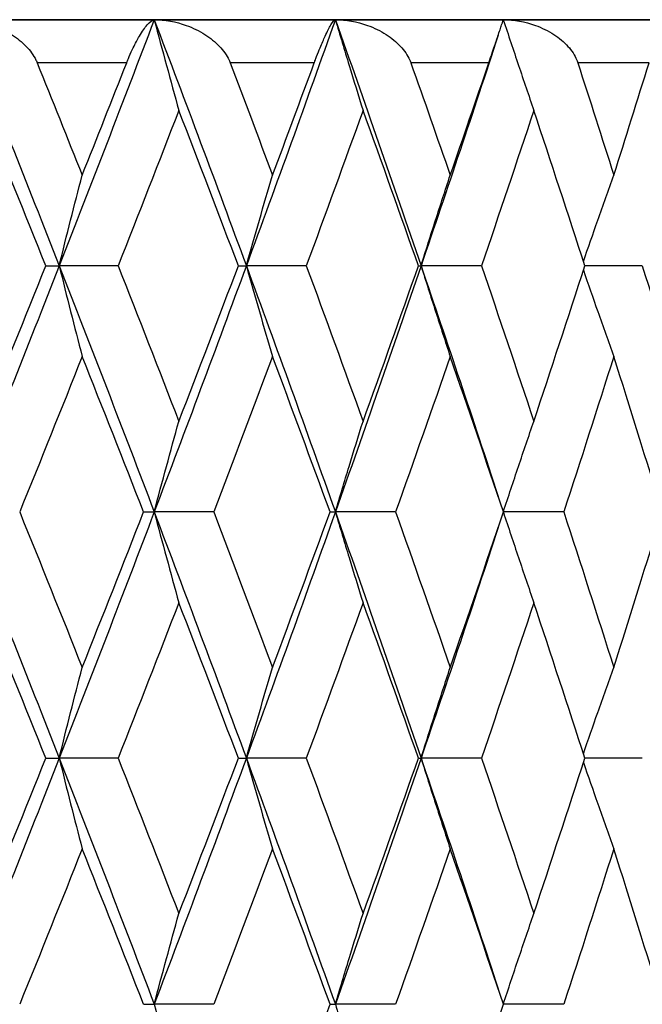
# Model space of a CAD drawing. Units: millimetres. Extents: x 40 to 1456, y 40 to 1010.
# Drawn here: x 1018 to 1021, y 473 to 478 of the extents above; entities that cross this region are included whole.
import ezdxf

# ---------------------------------------------------------------- set-up
doc = ezdxf.new("R2010")
doc.units = ezdxf.units.MM
doc.header["$LTSCALE"] = 5
doc.layers.add('Visible (ISO)', color=7, linetype='Continuous', lineweight=25, true_color=0x00003f)
doc.layers.add('Visible Narrow (ISO)', color=7, linetype='Continuous', lineweight=25, true_color=0x00003f)

msp = doc.modelspace()

# ---------------------------------------------------------------- linework, layer by layer
at = {"layer": 'Visible (ISO)'}
for p, q in [((1023.4877, 478.035), (999.8877, 478.035)), ((1017.5397, 478.035), (1018.4347, 478.035)), ((1018.4347, 478.035), (1019.2753, 478.035)), ((1019.2753, 478.035), (1020.0548, 478.035)), ((1020.0548, 478.035), (1020.767, 478.035)), ((1017.9319, 476.8922), (1017.9936, 476.8922)), ((1018.2672, 476.8922), (1017.9936, 476.8922)), ((1018.8253, 476.8922), (1018.8622, 476.8922)), ((1019.1403, 476.8922), (1018.8622, 476.8922)), ((1019.6613, 476.8922), (1019.6731, 476.8922)), ((1019.9534, 476.8922), (1019.6731, 476.8922)), ((1020.6999, 476.8922), (1020.4331, 476.8922)), ((1018.3854, 475.7493), (1018.4347, 475.7493)), ((1018.7108, 475.7493), (1018.4347, 475.7493)), ((1019.2509, 475.7493), (1019.2753, 475.7493)), ((1019.5548, 475.7493), (1019.2753, 475.7493)), ((1020.3354, 475.7493), (1020.0556, 475.7493)), ((1017.9319, 474.6064), (1017.9936, 474.6064)), ((1018.2672, 474.6064), (1017.9936, 474.6064)), ((1018.8253, 474.6064), (1018.8622, 474.6064)), ((1019.1403, 474.6064), (1018.8622, 474.6064)), ((1019.6613, 474.6064), (1019.6731, 474.6064)), ((1019.9534, 474.6064), (1019.6731, 474.6064)), ((1020.6999, 474.6064), (1020.4331, 474.6064)), ((1018.3854, 473.4636), (1018.4347, 473.4636)), ((1018.7108, 473.4636), (1018.4347, 473.4636)), ((1019.2509, 473.4636), (1019.2753, 473.4636)), ((1019.5548, 473.4636), (1019.2753, 473.4636)), ((1020.3354, 473.4636), (1020.0556, 473.4636))]:
    msp.add_line(p, q, dxfattribs=at)
for points, knots in [([(1017.5397, 478.035), (1017.5884, 478.035), (1017.6387, 478.0255), (1017.7158, 477.9976), (1017.7451, 477.9834), (1017.797, 477.9505), (1017.8203, 477.932), (1017.8587, 477.8918), (1017.8746, 477.8704), (1017.8871, 477.8446), (1017.8883, 477.842), (1017.8897, 477.8386), (1017.8901, 477.8378), (1017.8905, 477.8367), (1017.8907, 477.8363), (1017.891, 477.8356), (1017.8911, 477.8353), (1017.8912, 477.835)], [0, 0, 0, 0, 0.01512653, 0.01512653, 0.02476996, 0.02476996, 0.03354183, 0.03354183, 0.04147459, 0.04147459, 0.04234846, 0.04234846, 0.04261349, 0.04261349, 0.04273427, 0.04273427, 0.04283942, 0.04283942, 0.04283942, 0.04283942]), ([(1018.307, 477.835), (1018.3071, 477.8355), (1018.3073, 477.836), (1018.3078, 477.8371), (1018.3081, 477.8378), (1018.309, 477.8402), (1018.3097, 477.8419), (1018.3132, 477.8507), (1018.3161, 477.8576), (1018.3252, 477.8787), (1018.3314, 477.8922), (1018.3472, 477.9248), (1018.3567, 477.9425), (1018.3787, 477.9802), (1018.3909, 477.9979), (1018.4148, 478.0263), (1018.4262, 478.035), (1018.4347, 478.035)], [0.00000052, 0.00000052, 0.00000052, 0.00000052, 0.00015716, 0.00015716, 0.00038311, 0.00038311, 0.00095915, 0.00095915, 0.00334255, 0.00334255, 0.00844585, 0.00844585, 0.01652786, 0.01652786, 0.02830993, 0.02830993, 0.04273375, 0.04273375, 0.04273375, 0.04273375]), ([(1018.4347, 478.035), (1018.4534, 477.9642), (1018.4724, 477.8935), (1018.5105, 477.7532), (1018.5297, 477.6835), (1018.549, 477.6141)], [0, 0, 0, 0, 0.02341581, 0.02341581, 0.04660573, 0.04660573, 0.04660573, 0.04660573]), ([(1018.4347, 478.035), (1018.4843, 478.035), (1018.5353, 478.0255), (1018.6132, 477.9976), (1018.6427, 477.9834), (1018.6946, 477.9505), (1018.7178, 477.932), (1018.7556, 477.8918), (1018.7712, 477.8704), (1018.7831, 477.8446), (1018.7842, 477.842), (1018.7856, 477.8386), (1018.7859, 477.8378), (1018.7864, 477.8367), (1018.7865, 477.8363), (1018.7868, 477.8356), (1018.7869, 477.8353), (1018.787, 477.835)], [0, 0, 0, 0, 0.01512653, 0.01512653, 0.02476996, 0.02476996, 0.03354183, 0.03354183, 0.04147459, 0.04147459, 0.04234846, 0.04234846, 0.04261349, 0.04261349, 0.04273427, 0.04273427, 0.04283942, 0.04283942, 0.04283942, 0.04283942]), ([(1019.1775, 477.835), (1019.1777, 477.8355), (1019.1779, 477.836), (1019.1783, 477.8371), (1019.1786, 477.8378), (1019.1794, 477.8402), (1019.1801, 477.8419), (1019.1834, 477.8507), (1019.186, 477.8576), (1019.1942, 477.8787), (1019.1996, 477.8922), (1019.2131, 477.9248), (1019.2209, 477.9425), (1019.2383, 477.9802), (1019.2473, 477.9979), (1019.264, 478.0263), (1019.2711, 478.035), (1019.2753, 478.035)], [0.00000052, 0.00000052, 0.00000052, 0.00000052, 0.00015716, 0.00015716, 0.00038311, 0.00038311, 0.00095915, 0.00095915, 0.00334255, 0.00334255, 0.00844585, 0.00844585, 0.01652786, 0.01652786, 0.02830993, 0.02830993, 0.04273375, 0.04273375, 0.04273375, 0.04273375]), ([(1019.2753, 478.035), (1019.2964, 477.9642), (1019.3177, 477.8935), (1019.3606, 477.7532), (1019.3821, 477.6835), (1019.4039, 477.6141)], [0, 0, 0, 0, 0.02341581, 0.02341581, 0.04660573, 0.04660573, 0.04660573, 0.04660573]), ([(1019.2753, 478.035), (1019.3255, 478.035), (1019.3769, 478.0255), (1019.4548, 477.9976), (1019.4842, 477.9834), (1019.5357, 477.9505), (1019.5586, 477.932), (1019.5957, 477.8918), (1019.6107, 477.8704), (1019.622, 477.8446), (1019.6231, 477.842), (1019.6244, 477.8386), (1019.6247, 477.8378), (1019.6251, 477.8367), (1019.6252, 477.8363), (1019.6255, 477.8356), (1019.6256, 477.8353), (1019.6257, 477.835)], [0, 0, 0, 0, 0.01512653, 0.01512653, 0.02476996, 0.02476996, 0.03354183, 0.03354183, 0.04147459, 0.04147459, 0.04234846, 0.04234846, 0.04261349, 0.04261349, 0.04273427, 0.04273427, 0.04283942, 0.04283942, 0.04283942, 0.04283942]), ([(1019.9878, 477.835), (1019.988, 477.8355), (1019.9881, 477.836), (1019.9885, 477.8371), (1019.9887, 477.8378), (1019.9896, 477.8402), (1019.9901, 477.8419), (1019.9931, 477.8507), (1019.9955, 477.8576), (1020.0027, 477.8787), (1020.0073, 477.8922), (1020.0183, 477.9248), (1020.0244, 477.9425), (1020.037, 477.9802), (1020.0429, 477.9979), (1020.0522, 478.0263), (1020.055, 478.035), (1020.0548, 478.035)], [0.00000052, 0.00000052, 0.00000052, 0.00000052, 0.00015716, 0.00015716, 0.00038311, 0.00038311, 0.00095915, 0.00095915, 0.00334255, 0.00334255, 0.00844585, 0.00844585, 0.01652786, 0.01652786, 0.02830993, 0.02830993, 0.04273375, 0.04273375, 0.04273375, 0.04273375]), ([(1020.0548, 478.035), (1020.0781, 477.9642), (1020.1016, 477.8935), (1020.1489, 477.7532), (1020.1726, 477.6835), (1020.1966, 477.6141)], [0, 0, 0, 0, 0.02341581, 0.02341581, 0.04660573, 0.04660573, 0.04660573, 0.04660573]), ([(1020.0548, 478.035), (1020.1052, 478.035), (1020.1565, 478.0255), (1020.2339, 477.9976), (1020.263, 477.9834), (1020.3136, 477.9505), (1020.3361, 477.932), (1020.3721, 477.8918), (1020.3865, 477.8704), (1020.397, 477.8446), (1020.398, 477.842), (1020.3992, 477.8386), (1020.3995, 477.8378), (1020.3999, 477.8367), (1020.4, 477.8363), (1020.4002, 477.8356), (1020.4003, 477.8353), (1020.4004, 477.835)], [0, 0, 0, 0, 0.01512653, 0.01512653, 0.02476996, 0.02476996, 0.03354183, 0.03354183, 0.04147459, 0.04147459, 0.04234846, 0.04234846, 0.04261349, 0.04261349, 0.04273427, 0.04273427, 0.04283942, 0.04283942, 0.04283942, 0.04283942]), ([(1017.9936, 476.8922), (1018.0111, 476.963), (1018.0288, 477.0336), (1018.0644, 477.174), (1018.0824, 477.2436), (1018.1004, 477.3131)], [0, 0, 0, 0, 0.02341581, 0.02341581, 0.04660573, 0.04660573, 0.04660573, 0.04660573]), ([(1018.8622, 476.8922), (1018.8822, 476.963), (1018.9023, 477.0336), (1018.9429, 477.174), (1018.9632, 477.2436), (1018.9838, 477.3131)], [0, 0, 0, 0, 0.02341581, 0.02341581, 0.04660573, 0.04660573, 0.04660573, 0.04660573]), ([(1019.6731, 476.8922), (1019.6953, 476.963), (1019.7177, 477.0336), (1019.7629, 477.174), (1019.7855, 477.2436), (1019.8085, 477.3131)], [0, 0, 0, 0, 0.02341581, 0.02341581, 0.04660573, 0.04660573, 0.04660573, 0.04660573]), ([(1020.4266, 476.9122), (1020.4486, 476.9763), (1020.4709, 477.0403), (1020.5179, 477.174), (1020.5427, 477.2436), (1020.5677, 477.3131)], [0.00221246, 0.00221246, 0.00221246, 0.00221246, 0.02341581, 0.02341581, 0.04660573, 0.04660573, 0.04660573, 0.04660573]), ([(1017.9936, 476.8922), (1018.0111, 476.8213), (1018.0288, 476.7507), (1018.0644, 476.6104), (1018.0824, 476.5407), (1018.1004, 476.4712)], [0, 0, 0, 0, 0.02341581, 0.02341581, 0.04660573, 0.04660573, 0.04660573, 0.04660573]), ([(1018.8622, 476.8922), (1018.8822, 476.8213), (1018.9023, 476.7507), (1018.9429, 476.6104), (1018.9632, 476.5407), (1018.9838, 476.4712)], [0, 0, 0, 0, 0.02341581, 0.02341581, 0.04660573, 0.04660573, 0.04660573, 0.04660573]), ([(1019.6731, 476.8922), (1019.6953, 476.8213), (1019.7177, 476.7507), (1019.7629, 476.6104), (1019.7855, 476.5407), (1019.8085, 476.4712)], [0, 0, 0, 0, 0.02341581, 0.02341581, 0.04660573, 0.04660573, 0.04660573, 0.04660573]), ([(1020.4266, 476.8721), (1020.4486, 476.808), (1020.4709, 476.744), (1020.5179, 476.6104), (1020.5427, 476.5407), (1020.5677, 476.4712)], [0.00221246, 0.00221246, 0.00221246, 0.00221246, 0.02341581, 0.02341581, 0.04660573, 0.04660573, 0.04660573, 0.04660573]), ([(1018.4347, 475.7493), (1018.4534, 475.8201), (1018.4724, 475.8908), (1018.5105, 476.0311), (1018.5297, 476.1008), (1018.549, 476.1702)], [0, 0, 0, 0, 0.02341581, 0.02341581, 0.04660573, 0.04660573, 0.04660573, 0.04660573]), ([(1019.2753, 475.7493), (1019.2964, 475.8201), (1019.3177, 475.8908), (1019.3606, 476.0311), (1019.3821, 476.1008), (1019.4039, 476.1702)], [0, 0, 0, 0, 0.02341581, 0.02341581, 0.04660573, 0.04660573, 0.04660573, 0.04660573]), ([(1020.0552, 475.7505), (1020.0784, 475.8209), (1020.1017, 475.8912), (1020.1489, 476.0311), (1020.1726, 476.1008), (1020.1966, 476.1702)], [0.00012971, 0.00012971, 0.00012971, 0.00012971, 0.02341581, 0.02341581, 0.04660573, 0.04660573, 0.04660573, 0.04660573]), ([(1018.4347, 475.7493), (1018.4534, 475.6785), (1018.4724, 475.6078), (1018.5105, 475.4675), (1018.5297, 475.3978), (1018.549, 475.3283)], [0, 0, 0, 0, 0.02341581, 0.02341581, 0.04660573, 0.04660573, 0.04660573, 0.04660573]), ([(1019.2753, 475.7493), (1019.2964, 475.6785), (1019.3177, 475.6078), (1019.3606, 475.4675), (1019.3821, 475.3978), (1019.4039, 475.3283)], [0, 0, 0, 0, 0.02341581, 0.02341581, 0.04660573, 0.04660573, 0.04660573, 0.04660573]), ([(1020.0552, 475.7481), (1020.0784, 475.6777), (1020.1017, 475.6074), (1020.1489, 475.4675), (1020.1726, 475.3978), (1020.1966, 475.3283)], [0.00012971, 0.00012971, 0.00012971, 0.00012971, 0.02341581, 0.02341581, 0.04660573, 0.04660573, 0.04660573, 0.04660573]), ([(1017.9936, 474.6064), (1018.0111, 474.6773), (1018.0288, 474.7479), (1018.0644, 474.8882), (1018.0824, 474.9579), (1018.1004, 475.0274)], [0, 0, 0, 0, 0.02341581, 0.02341581, 0.04660573, 0.04660573, 0.04660573, 0.04660573]), ([(1018.8622, 474.6064), (1018.8822, 474.6773), (1018.9023, 474.7479), (1018.9429, 474.8882), (1018.9632, 474.9579), (1018.9838, 475.0274)], [0, 0, 0, 0, 0.02341581, 0.02341581, 0.04660573, 0.04660573, 0.04660573, 0.04660573]), ([(1019.6731, 474.6064), (1019.6953, 474.6773), (1019.7177, 474.7479), (1019.7629, 474.8882), (1019.7855, 474.9579), (1019.8085, 475.0274)], [0, 0, 0, 0, 0.02341581, 0.02341581, 0.04660573, 0.04660573, 0.04660573, 0.04660573]), ([(1020.4266, 474.6265), (1020.4486, 474.6906), (1020.4709, 474.7546), (1020.5179, 474.8882), (1020.5427, 474.9579), (1020.5677, 475.0274)], [0.00221246, 0.00221246, 0.00221246, 0.00221246, 0.02341581, 0.02341581, 0.04660573, 0.04660573, 0.04660573, 0.04660573]), ([(1017.9936, 474.6064), (1018.0111, 474.5356), (1018.0288, 474.465), (1018.0644, 474.3246), (1018.0824, 474.255), (1018.1004, 474.1855)], [0, 0, 0, 0, 0.02341581, 0.02341581, 0.04660573, 0.04660573, 0.04660573, 0.04660573]), ([(1018.8622, 474.6064), (1018.8822, 474.5356), (1018.9023, 474.465), (1018.9429, 474.3246), (1018.9632, 474.255), (1018.9838, 474.1855)], [0, 0, 0, 0, 0.02341581, 0.02341581, 0.04660573, 0.04660573, 0.04660573, 0.04660573]), ([(1019.6731, 474.6064), (1019.6953, 474.5356), (1019.7177, 474.465), (1019.7629, 474.3246), (1019.7855, 474.255), (1019.8085, 474.1855)], [0, 0, 0, 0, 0.02341581, 0.02341581, 0.04660573, 0.04660573, 0.04660573, 0.04660573]), ([(1020.4266, 474.5864), (1020.4486, 474.5223), (1020.4709, 474.4583), (1020.5179, 474.3246), (1020.5427, 474.255), (1020.5677, 474.1855)], [0.00221246, 0.00221246, 0.00221246, 0.00221246, 0.02341581, 0.02341581, 0.04660573, 0.04660573, 0.04660573, 0.04660573]), ([(1018.4347, 473.4636), (1018.4534, 473.5344), (1018.4724, 473.6051), (1018.5105, 473.7454), (1018.5297, 473.815), (1018.549, 473.8845)], [0, 0, 0, 0, 0.02341581, 0.02341581, 0.04660573, 0.04660573, 0.04660573, 0.04660573]), ([(1019.2753, 473.4636), (1019.2964, 473.5344), (1019.3177, 473.6051), (1019.3606, 473.7454), (1019.3821, 473.815), (1019.4039, 473.8845)], [0, 0, 0, 0, 0.02341581, 0.02341581, 0.04660573, 0.04660573, 0.04660573, 0.04660573]), ([(1020.0552, 473.4648), (1020.0784, 473.5352), (1020.1017, 473.6055), (1020.1489, 473.7454), (1020.1726, 473.815), (1020.1966, 473.8845)], [0.00012971, 0.00012971, 0.00012971, 0.00012971, 0.02341581, 0.02341581, 0.04660573, 0.04660573, 0.04660573, 0.04660573]), ([(1018.4347, 473.4636), (1018.4534, 473.3928), (1018.4724, 473.3221), (1018.5105, 473.1818), (1018.5297, 473.1121), (1018.549, 473.0426)], [0, 0, 0, 0, 0.02341581, 0.02341581, 0.04660573, 0.04660573, 0.04660573, 0.04660573]), ([(1019.2753, 473.4636), (1019.2964, 473.3928), (1019.3177, 473.3221), (1019.3606, 473.1818), (1019.3821, 473.1121), (1019.4039, 473.0426)], [0, 0, 0, 0, 0.02341581, 0.02341581, 0.04660573, 0.04660573, 0.04660573, 0.04660573])]:
    msp.add_open_spline(points, degree=3, knots=knots, dxfattribs=at)
for points in [[(1017.5397, 478.035), (1017.693, 477.6541), (1017.8444, 477.2731), (1017.9936, 476.8922)], [(1018.4347, 478.035), (1018.2899, 477.6541), (1018.1428, 477.2731), (1017.9936, 476.8922)], [(1018.4347, 478.035), (1018.5795, 477.6541), (1018.7221, 477.2731), (1018.8622, 476.8922)], [(1019.2753, 478.035), (1019.1401, 477.6541), (1019.0024, 477.2731), (1018.8622, 476.8922)], [(1019.2753, 478.035), (1019.4105, 477.6541), (1019.5431, 477.2731), (1019.6731, 476.8922)], [(1020.0315, 477.9638), (1019.9145, 477.6066), (1019.795, 477.2494), (1019.6731, 476.8922)], [(1017.8912, 477.835), (1017.9614, 477.661), (1018.0311, 477.4871), (1018.1004, 477.3131)], [(1018.1004, 477.3131), (1018.1697, 477.4871), (1018.2386, 477.661), (1018.307, 477.835)], [(1018.787, 477.835), (1018.8531, 477.661), (1018.9187, 477.4871), (1018.9838, 477.3131)], [(1018.9838, 477.3131), (1019.0489, 477.4871), (1019.1135, 477.661), (1019.1775, 477.835)], [(1019.6257, 477.835), (1019.6872, 477.661), (1019.7481, 477.4871), (1019.8085, 477.3131)], [(1019.8085, 477.3131), (1019.8688, 477.4871), (1019.9286, 477.661), (1019.9878, 477.835)], [(1020.4004, 477.835), (1020.4568, 477.661), (1020.5126, 477.4871), (1020.5677, 477.3131)], [(1020.5677, 477.3131), (1020.6228, 477.4871), (1020.6774, 477.661), (1020.7312, 477.835)], [(1017.9319, 476.8922), (1017.8351, 477.1328), (1017.7374, 477.3734), (1017.6389, 477.6141)], [(1018.549, 477.6141), (1018.456, 477.3734), (1018.3621, 477.1328), (1018.2672, 476.8922)], [(1018.8253, 476.8922), (1018.7342, 477.1328), (1018.6421, 477.3734), (1018.549, 477.6141)], [(1019.4039, 477.6141), (1019.3171, 477.3734), (1019.2292, 477.1328), (1019.1403, 476.8922)], [(1019.6613, 476.8922), (1019.5766, 477.1328), (1019.4907, 477.3734), (1019.4039, 477.6141)], [(1020.1966, 477.6141), (1020.1167, 477.3734), (1020.0356, 477.1328), (1019.9534, 476.8922)], [(1020.4331, 476.8922), (1020.3554, 477.1328), (1020.2766, 477.3734), (1020.1966, 477.6141)], [(1017.9936, 476.8922), (1017.8444, 476.5112), (1017.693, 476.1302), (1017.5397, 475.7493)], [(1017.6389, 476.1702), (1017.7374, 476.4109), (1017.8351, 476.6515), (1017.9319, 476.8922)], [(1017.9936, 476.8922), (1018.1428, 476.5112), (1018.2899, 476.1302), (1018.4347, 475.7493)], [(1018.2672, 476.8922), (1018.3621, 476.6515), (1018.456, 476.4109), (1018.549, 476.1702)], [(1018.8622, 476.8922), (1018.7221, 476.5112), (1018.5795, 476.1302), (1018.4347, 475.7493)], [(1018.549, 476.1702), (1018.6421, 476.4109), (1018.7342, 476.6515), (1018.8253, 476.8922)], [(1018.8622, 476.8922), (1019.0024, 476.5112), (1019.1401, 476.1302), (1019.2753, 475.7493)], [(1019.1403, 476.8922), (1019.2292, 476.6515), (1019.3171, 476.4109), (1019.4039, 476.1702)], [(1019.6731, 476.8922), (1019.5431, 476.5112), (1019.4105, 476.1302), (1019.2753, 475.7493)], [(1019.4039, 476.1702), (1019.4907, 476.4109), (1019.5766, 476.6515), (1019.6613, 476.8922)], [(1019.6731, 476.8922), (1019.795, 476.5349), (1019.9145, 476.1777), (1020.0315, 475.8205)], [(1019.9534, 476.8922), (1020.0356, 476.6515), (1020.1167, 476.4109), (1020.1966, 476.1702)], [(1020.1966, 476.1702), (1020.2766, 476.4109), (1020.3554, 476.6515), (1020.4331, 476.8922)], [(1020.6999, 476.8922), (1020.7748, 476.6515), (1020.8484, 476.4109), (1020.9209, 476.1702)], [(1018.1004, 476.4712), (1018.0046, 476.2306), (1017.9079, 475.9899), (1017.8104, 475.7493)], [(1018.3854, 475.7493), (1018.2913, 475.9899), (1018.1963, 476.2306), (1018.1004, 476.4712)], [(1018.9838, 476.4712), (1018.8938, 476.2306), (1018.8028, 475.9899), (1018.7108, 475.7493)], [(1019.2509, 475.7493), (1019.1629, 475.9899), (1019.0738, 476.2306), (1018.9838, 476.4712)], [(1019.8085, 476.4712), (1019.725, 476.2306), (1019.6404, 475.9899), (1019.5548, 475.7493)], [(1020.0556, 475.7493), (1019.9743, 475.9899), (1019.8919, 476.2306), (1019.8085, 476.4712)], [(1020.5677, 476.4712), (1020.4914, 476.2306), (1020.414, 475.9899), (1020.3354, 475.7493)], [(1020.7929, 475.7493), (1020.7191, 475.9899), (1020.644, 476.2306), (1020.5677, 476.4712)], [(1017.5397, 475.7493), (1017.693, 475.3683), (1017.8444, 474.9874), (1017.9936, 474.6064)], [(1017.8104, 475.7493), (1017.9079, 475.5087), (1018.0046, 475.268), (1018.1004, 475.0274)], [(1018.4347, 475.7493), (1018.2899, 475.3683), (1018.1428, 474.9874), (1017.9936, 474.6064)], [(1018.1004, 475.0274), (1018.1963, 475.268), (1018.2913, 475.5087), (1018.3854, 475.7493)], [(1018.4347, 475.7493), (1018.5795, 475.3683), (1018.7221, 474.9874), (1018.8622, 474.6064)], [(1018.7108, 475.7493), (1018.8028, 475.5087), (1018.8938, 475.268), (1018.9838, 475.0274)], [(1019.2753, 475.7493), (1019.1401, 475.3683), (1019.0024, 474.9874), (1018.8622, 474.6064)], [(1018.9838, 475.0274), (1019.0738, 475.268), (1019.1629, 475.5087), (1019.2509, 475.7493)], [(1019.2753, 475.7493), (1019.4105, 475.3683), (1019.5431, 474.9874), (1019.6731, 474.6064)], [(1019.5548, 475.7493), (1019.6404, 475.5087), (1019.725, 475.268), (1019.8085, 475.0274)], [(1019.8085, 475.0274), (1019.8919, 475.268), (1019.9743, 475.5087), (1020.0556, 475.7493)], [(1020.3354, 475.7493), (1020.414, 475.5087), (1020.4914, 475.268), (1020.5677, 475.0274)], [(1020.5677, 475.0274), (1020.644, 475.268), (1020.7191, 475.5087), (1020.7929, 475.7493)], [(1020.0315, 475.6781), (1019.9145, 475.3209), (1019.795, 474.9637), (1019.6731, 474.6064)], [(1017.9319, 474.6064), (1017.8351, 474.8471), (1017.7374, 475.0877), (1017.6389, 475.3283)], [(1018.549, 475.3283), (1018.456, 475.0877), (1018.3621, 474.8471), (1018.2672, 474.6064)], [(1018.8253, 474.6064), (1018.7342, 474.8471), (1018.6421, 475.0877), (1018.549, 475.3283)], [(1019.4039, 475.3283), (1019.3171, 475.0877), (1019.2292, 474.8471), (1019.1403, 474.6064)], [(1019.6613, 474.6064), (1019.5766, 474.8471), (1019.4907, 475.0877), (1019.4039, 475.3283)], [(1020.1966, 475.3283), (1020.1167, 475.0877), (1020.0356, 474.8471), (1019.9534, 474.6064)], [(1020.4331, 474.6064), (1020.3554, 474.8471), (1020.2766, 475.0877), (1020.1966, 475.3283)], [(1017.9936, 474.6064), (1017.8444, 474.2255), (1017.693, 473.8445), (1017.5397, 473.4636)], [(1017.6389, 473.8845), (1017.7374, 474.1252), (1017.8351, 474.3658), (1017.9319, 474.6064)], [(1017.9936, 474.6064), (1018.1428, 474.2255), (1018.2899, 473.8445), (1018.4347, 473.4636)], [(1018.2672, 474.6064), (1018.3621, 474.3658), (1018.456, 474.1252), (1018.549, 473.8845)], [(1018.8622, 474.6064), (1018.7221, 474.2255), (1018.5795, 473.8445), (1018.4347, 473.4636)], [(1018.549, 473.8845), (1018.6421, 474.1252), (1018.7342, 474.3658), (1018.8253, 474.6064)], [(1018.8622, 474.6064), (1019.0024, 474.2255), (1019.1401, 473.8445), (1019.2753, 473.4636)], [(1019.1403, 474.6064), (1019.2292, 474.3658), (1019.3171, 474.1252), (1019.4039, 473.8845)], [(1019.6731, 474.6064), (1019.5431, 474.2255), (1019.4105, 473.8445), (1019.2753, 473.4636)], [(1019.4039, 473.8845), (1019.4907, 474.1252), (1019.5766, 474.3658), (1019.6613, 474.6064)], [(1019.6731, 474.6064), (1019.795, 474.2492), (1019.9145, 473.892), (1020.0315, 473.5348)], [(1019.9534, 474.6064), (1020.0356, 474.3658), (1020.1167, 474.1252), (1020.1966, 473.8845)], [(1020.1966, 473.8845), (1020.2766, 474.1252), (1020.3554, 474.3658), (1020.4331, 474.6064)], [(1018.1004, 474.1855), (1018.0046, 473.9448), (1017.9079, 473.7042), (1017.8104, 473.4636)], [(1018.3854, 473.4636), (1018.2913, 473.7042), (1018.1963, 473.9448), (1018.1004, 474.1855)], [(1018.9838, 474.1855), (1018.8938, 473.9448), (1018.8028, 473.7042), (1018.7108, 473.4636)], [(1019.2509, 473.4636), (1019.1629, 473.7042), (1019.0738, 473.9448), (1018.9838, 474.1855)], [(1019.8085, 474.1855), (1019.725, 473.9448), (1019.6404, 473.7042), (1019.5548, 473.4636)], [(1020.0556, 473.4636), (1019.9743, 473.7042), (1019.8919, 473.9448), (1019.8085, 474.1855)], [(1020.5677, 474.1855), (1020.4914, 473.9448), (1020.414, 473.7042), (1020.3354, 473.4636)], [(1020.7929, 473.4636), (1020.7191, 473.7042), (1020.644, 473.9448), (1020.5677, 474.1855)], [(1018.9838, 472.7417), (1019.0738, 472.9823), (1019.1629, 473.2229), (1019.2509, 473.4636)], [(1019.8085, 472.7417), (1019.8919, 472.9823), (1019.9743, 473.2229), (1020.0556, 473.4636)], [(1020.5677, 472.7417), (1020.644, 472.9823), (1020.7191, 473.2229), (1020.7929, 473.4636)]]:
    msp.add_open_spline(points, degree=3, dxfattribs=at)
at = {"layer": 'Visible Narrow (ISO)'}
for p, q in [((1018.307, 477.835), (1017.8912, 477.835)), ((1019.1775, 477.835), (1018.787, 477.835)), ((1019.9878, 477.835), (1019.6257, 477.835)), ((1020.7312, 477.835), (1020.4004, 477.835))]:
    msp.add_line(p, q, dxfattribs=at)

doc.saveas('drawing.dxf')
